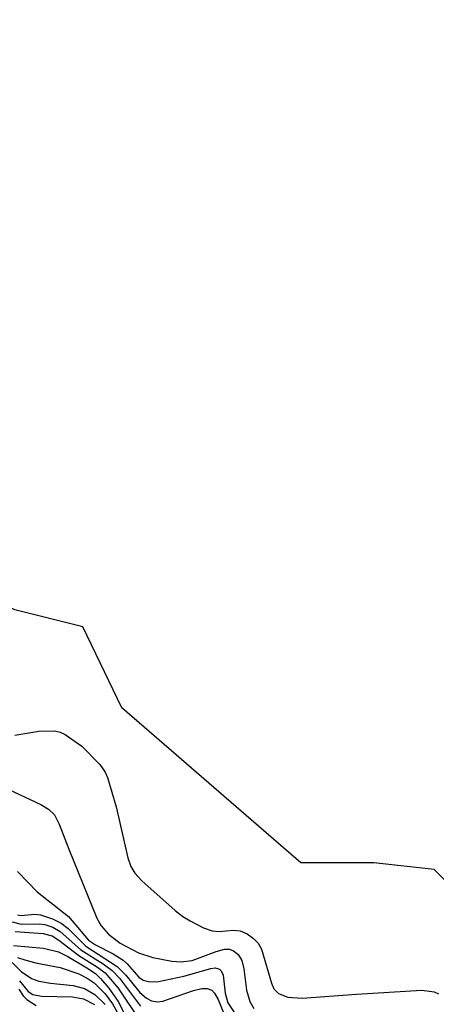
# Model space of a CAD drawing. Units: inches. Extents: x 1249761 to 1255761, y 473643 to 477457.
# Drawn here: x 1253151 to 1253189, y 475395 to 475485 of the extents above; entities that cross this region are included whole.
import ezdxf

# ---------------------------------------------------------------- set-up
doc = ezdxf.new("R2010")
doc.units = ezdxf.units.IN
doc.header["$MEASUREMENT"] = 0
for name, color, linetype in [('HYDRO-Stream Poly Centerlines', 142, 'Continuous'), ('HYDRO-Water Body', 4, 'Continuous'), ('Undefined', 1, 'Continuous')]:
    doc.layers.add(name, color=color, linetype=linetype)

msp = doc.modelspace()

# ---------------------------------------------------------------- linework, layer by layer
at = {"layer": 'HYDRO-Stream Poly Centerlines'}
msp.add_lwpolyline([(1253191.805, 475404.244), (1253189.037, 475407.012), (1253183.501, 475407.605), (1253176.778, 475407.605), (1253160.366, 475421.842), (1253156.778, 475429.265), (1253150.528, 475430.824), (1253142.527, 475434.567), (1253138.534, 475442.842), (1253136.944, 475453.249), (1253139.89, 475463.118), (1253140.963, 475468.987), (1253142.035, 475472.721), (1253142.84, 475477.523), (1253141.511, 475481.526), (1253136.981, 475487.4)], dxfattribs=at)
at = {"layer": 'HYDRO-Water Body'}
msp.add_polyline3d([(1253191.805, 475404.244, 0), (1253189.037, 475407.012, 0), (1253183.501, 475407.605, 0), (1253176.778, 475407.605, 0), (1253160.366, 475421.842, 0), (1253156.778, 475429.265, 0), (1253150.528, 475430.824, 0), (1253142.527, 475434.567, 0), (1253138.534, 475442.842, 0), (1253136.944, 475453.249, 0), (1253139.89, 475463.118, 0), (1253140.963, 475468.987, 0), (1253142.035, 475472.721, 0), (1253142.84, 475477.523, 0), (1253141.511, 475481.526, 0), (1253136.981, 475487.4, 0)], dxfattribs=at)
at = {"layer": 'Undefined'}
for points, elevation in [([(1253150.547, 475419.319), (1253152.737, 475419.69), (1253154.177, 475419.731), (1253154.693, 475419.605), (1253155.162, 475419.39), (1253156.696, 475418.317), (1253158.337, 475416.635), (1253158.832, 475415.929), (1253159.059, 475415.456), (1253159.825, 475412.762), (1253160.915, 475408.065), (1253161.184, 475407.264), (1253161.549, 475406.654), (1253162.206, 475405.965), (1253165.256, 475403.226), (1253165.96, 475402.678), (1253166.633, 475402.278), (1253167.871, 475401.663), (1253168.657, 475401.38), (1253169.291, 475401.309), (1253170.595, 475401.435), (1253171.211, 475401.38), (1253171.852, 475401.103), (1253172.434, 475400.679), (1253172.863, 475400.228), (1253173.178, 475399.692), (1253174.094, 475396.561), (1253174.322, 475396.062), (1253174.736, 475395.611), (1253175.609, 475395.291), (1253176.919, 475395.194), (1253181.911, 475395.575), (1253187.888, 475395.92), (1253189.024, 475395.78), (1253189.444, 475395.608)], 62), ([(1253149.515, 475414.56), (1253152.925, 475412.967), (1253153.64, 475412.537), (1253154.164, 475412.022), (1253154.621, 475411.168), (1253155.481, 475408.873), (1253158.065, 475402.523), (1253158.458, 475401.841), (1253159.15, 475401.058), (1253160.198, 475400.24), (1253161.879, 475399.366), (1253163.215, 475398.934), (1253164.939, 475398.595), (1253165.804, 475398.522), (1253166.829, 475398.642), (1253169.03, 475399.487), (1253169.784, 475399.693), (1253170.24, 475399.683), (1253170.608, 475399.545), (1253171.038, 475399.209), (1253171.371, 475398.659), (1253171.562, 475397.881), (1253171.818, 475395.926), (1253172.103, 475394.903), (1253172.464, 475394.26)], 64), ([(1253150.767, 475406.809), (1253152.574, 475404.964), (1253155.449, 475402.703), (1253157.292, 475400.52), (1253157.929, 475400.081), (1253159.562, 475399.258), (1253160.472, 475398.694), (1253160.864, 475398.346), (1253161.914, 475397.134), (1253162.305, 475396.842), (1253162.928, 475396.686), (1253163.73, 475396.734), (1253166.063, 475397.221), (1253168.532, 475397.911), (1253168.927, 475397.966), (1253169.331, 475397.853), (1253169.49, 475397.698), (1253169.659, 475397.302), (1253169.831, 475395.641), (1253170.103, 475394.769), (1253171.389, 475392.856)], 66), ([(1253150.778, 475402.83), (1253151.117, 475402.779), (1253152.356, 475402.899), (1253152.906, 475402.836), (1253154.003, 475402.486), (1253154.782, 475402.092), (1253155.418, 475401.589), (1253157.043, 475399.981), (1253159.917, 475398.117), (1253160.733, 475397.314), (1253162.012, 475395.725), (1253162.637, 475395.193), (1253163.094, 475394.953), (1253163.593, 475394.864), (1253164.13, 475394.931), (1253166.939, 475395.89), (1253167.71, 475396.084), (1253168.186, 475396.092), (1253168.61, 475395.92), (1253168.877, 475395.65), (1253169.204, 475395.069), (1253170.801, 475391.126)], 68), ([(1253150.287, 475402.187), (1253151.115, 475401.978), (1253152.796, 475402.01), (1253153.284, 475401.952), (1253154.031, 475401.707), (1253154.684, 475401.324), (1253156.606, 475399.626), (1253158.655, 475398.353), (1253159.477, 475397.745), (1253160.146, 475397.046), (1253162.088, 475394.46)], 70), ([(1253150.567, 475401.328), (1253153.143, 475401.129), (1253153.949, 475400.916), (1253154.585, 475400.531), (1253156.41, 475399.102), (1253158.12, 475398.049), (1253158.823, 475397.521), (1253160.008, 475396.11), (1253162.078, 475393.045)], 72), ([(1253150.413, 475400.03), (1253153.157, 475399.785), (1253154.549, 475399.446), (1253155.417, 475399.022), (1253157.139, 475397.987), (1253157.931, 475397.448), (1253158.414, 475397.014), (1253159.172, 475396.116), (1253160.024, 475394.906), (1253161.866, 475391.297)], 74), ([(1253150.793, 475398.941), (1253151.546, 475398.672), (1253152.601, 475398.397), (1253154.7, 475398.004), (1253156.409, 475397.442), (1253157.179, 475397.042), (1253157.812, 475396.603), (1253158.826, 475395.586), (1253159.501, 475394.675), (1253159.923, 475393.925)], 76), ([(1253150.304, 475398.47), (1253151.108, 475397.637), (1253152.066, 475397.013), (1253152.739, 475396.765), (1253153.811, 475396.564), (1253155.889, 475396.374), (1253156.944, 475396.084), (1253157.89, 475395.543), (1253158.826, 475394.622)], 78), ([(1253150.915, 475396.014), (1253151.312, 475395.419), (1253151.647, 475395.068), (1253152.495, 475394.513)], 82), ([(1253150.963, 475396.781), (1253151.758, 475395.799), (1253152.174, 475395.548), (1253152.978, 475395.368), (1253155.827, 475395.323), (1253156.853, 475395.139), (1253157.857, 475394.61)], 80)]:
    msp.add_lwpolyline(points, dxfattribs=dict(at, elevation=elevation))

doc.saveas('drawing.dxf')
